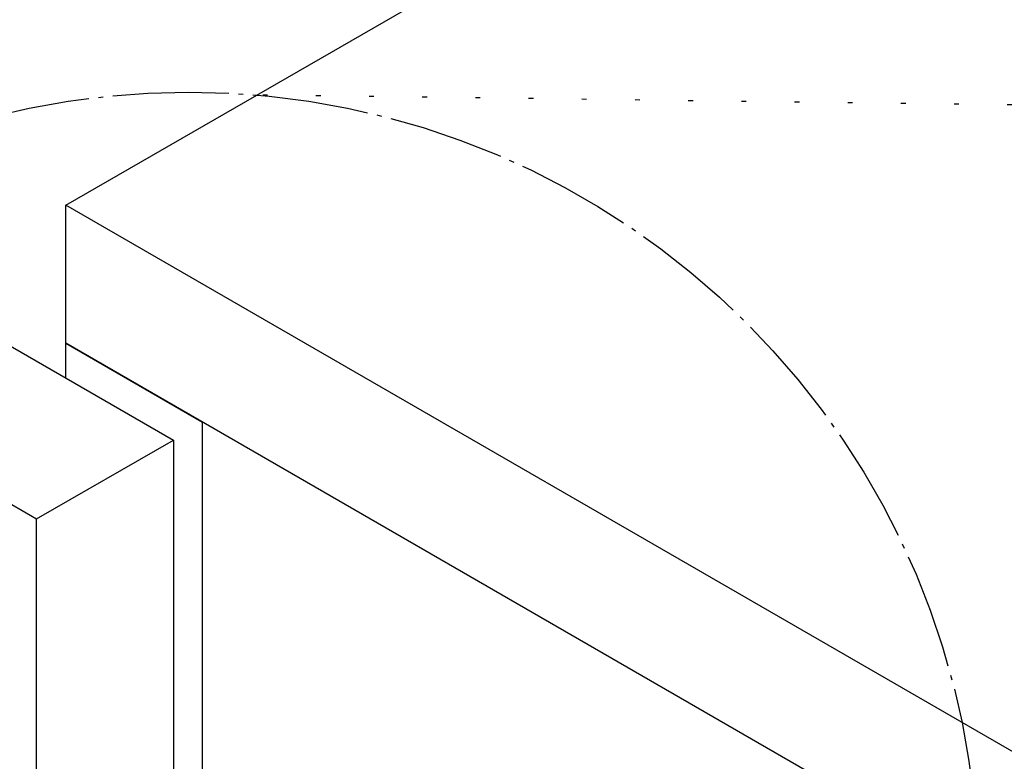
# Model space of a CAD drawing. Units: millimetres. Extents: x -97 to 5664, y -2337 to 805.
# Drawn here: x 522 to 542, y 707 to 722 of the extents above; entities that cross this region are included whole.
import ezdxf

# ---------------------------------------------------------------- set-up
doc = ezdxf.new("R2010")
doc.units = ezdxf.units.MM
doc.linetypes.add('DOT_CENTER', pattern=[14, 12, -1, 0, -1])
doc.linetypes.add('DOTTED', pattern=[1, 0, -1])
doc.layers.get('0').update_dxf_attribs({"linetype": 'CONTINUOUS'})
doc.layers.add('1', color=7, linetype='CONTINUOUS')

# ---------------------------------------------------------------- blocks, each defined once
blk = doc.blocks.new('DETTAGLIO3__63', base_point=(-499.133, 210.604))
at = {"layer": '1', "color": 4, "linetype": 'DOTTED'}
blk.add_line((-485.612, 290.967), (-714.626, 293.957), dxfattribs=at)
blk = doc.blocks.new('DETTAGLIO3__64', base_point=(-3580.15, 1367.18))
at = {"layer": '1', "color": 4, "linetype": 'DOT_CENTER'}
blk.add_circle((-3580.15, 1388.43), 81.66, dxfattribs=at)
blk = doc.blocks.new('PX001028_ANTA_ARMADIO___65', base_point=(-4020.12, 609.43))
at = {"color": 7, "linetype": 'Continuous'}
for p, q in [((-4005.97, 1679.04), (-3581.71, 1434.09)), ((-4020.12, 1670.87), (-3595.85, 1425.93)), ((-3595.85, 1425.93), (-3581.71, 1434.09)), ((-3581.71, 1434.09), (-3581.71, 1366.19)), ((-3595.85, 609.43), (-3595.85, 1425.93))]:
    blk.add_line(p, q, dxfattribs=at)
blk = doc.blocks.new('PX001027_FIANCO_ARMADI_187', base_point=(-3592.84, 615.37))
at = {"color": 7, "linetype": 'Continuous'}
for p, q in [((-3592.84, 1440.52), (-3592.84, 1444.11)), ((-3592.84, 1444.11), (-3578.7, 1435.95)), ((-3578.7, 1361.25), (-3578.7, 1435.95))]:
    blk.add_line(p, q, dxfattribs=at)
blk = doc.blocks.new('PD05900A60900_PANNELLO_189', base_point=(-3592.84, 1180.79))
at = {"color": 7, "linetype": 'Continuous'}
for p, q in [((-3592.84, 1458.4), (-3451.42, 1540.05)), ((-3592.84, 1444.11), (-3592.84, 1458.4)), ((-3136.76, 1195.08), (-3592.84, 1458.4)), ((-3150.9, 1188.96), (-3592.84, 1444.11))]:
    blk.add_line(p, q, dxfattribs=at)
blk = doc.blocks.new('PX001026_MOBILE_LEST64_191', base_point=(-3592.84, 345.93))
for name, p in [('PD05900A60900_PANNELLO_189', (-3592.84, 1180.79)), ('PX001027_FIANCO_ARMADI_187', (-3592.84, 615.37))]:
    blk.add_blockref(name, p)
blk = doc.blocks.new('PCA21A116_TECNICO_S009_226', base_point=(-4020.12, 345.93))
for name, p in [('PX001028_ANTA_ARMADIO___65', (-4020.12, 609.43)), ('PX001026_MOBILE_LEST64_191', (-3592.84, 345.93))]:
    blk.add_blockref(name, p)
blk = doc.blocks.new('TKKZ0TEC50400__227', base_point=(-4020.12, 345.93))
blk.add_blockref('PCA21A116_TECNICO_S009_226', (-4020.12, 345.93))
blk = doc.blocks.new('GEN2', base_point=(-3496.0309, 1043.9255))
blk.add_blockref('TKKZ0TEC50400__227', (-4020.1169, 345.926))
at = {"layer": '1'}
blk.add_blockref('DETTAGLIO3__64', (-3580.1478, 1367.1765), dxfattribs=at)

msp = doc.modelspace()

# ---------------------------------------------------------------- block references
at = {"xscale": 0.2, "yscale": 0.2, "zscale": 0.2}
msp.add_blockref('GEN2', (542.205, 635.148), dxfattribs=at)
msp.add_blockref('DETTAGLIO3__63', (742.278, 636.967))

doc.saveas('drawing.dxf')
